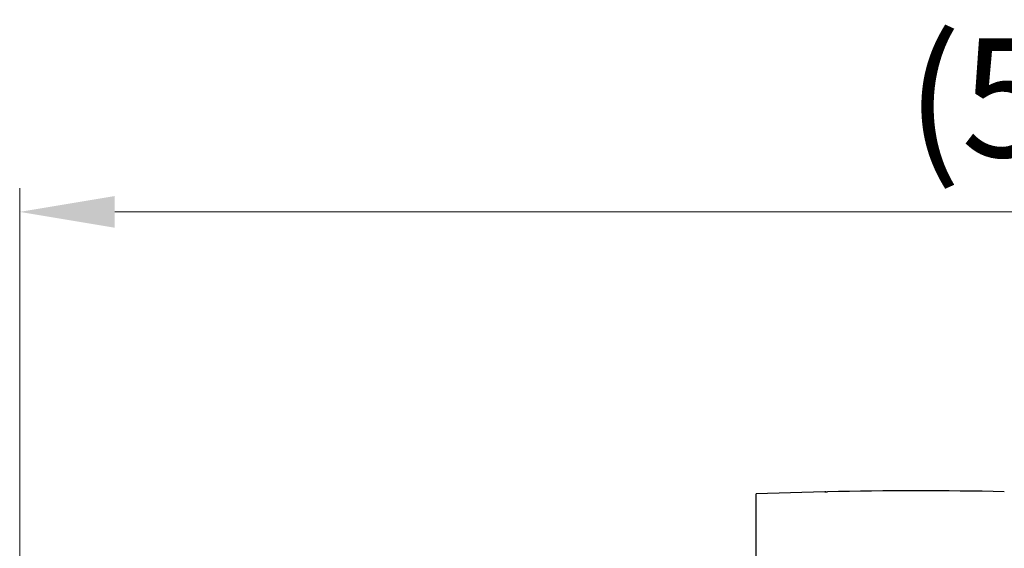
# Model space of a CAD drawing. Units: millimetres. Extents: x 1180 to 1477, y 409 to 630.
# Drawn here: x 1260 to 1285, y 584 to 597 of the extents above; entities that cross this region are included whole.
import ezdxf

# ---------------------------------------------------------------- set-up
doc = ezdxf.new("R2010")
doc.units = ezdxf.units.MM
doc.header["$MEASUREMENT"] = 0
doc.layers.get('0').update_dxf_attribs({"lineweight": 30})
doc.layers.add('06___PRT_ALL_SURFS', color=7, linetype='Continuous')
doc.layers.add('DIM', color=3, linetype='Continuous', lineweight=15)
doc.styles.add('Romans字体', font='romans.shx', dxfattribs={"width": 0.75})
doc.styles.get("Standard").update_dxf_attribs({"font": 'simfang_1.ttf', "width": 0.75})
doc.dimstyles.new('lin01-1-1', dxfattribs={"dimtxt": 1.5, "dimasz": 1.3, "dimexe": 0.02, "dimexo": 0.01, "dimgap": 0.25, "dimtad": 1, "dimdsep": 46, "dimtxsty": 'Standard', "dimcen": 0.09, "dimclrd": 1, "dimclre": 6, "dimclrt": 4, "dimadec": 1, "dimazin": 2, "dimtp": 0.01, "dimtm": 0.01, "dimtfac": 1, "dimtofl": 0, "dimtmove": 0, "dimatfit": 3, "dimfxl": 1, "dimtolj": 1, "dimlwd": 5, "dimlwe": 5, "dimarcsym": 0})

# ---------------------------------------------------------------- blocks, each defined once
blk = doc.blocks.new('*D10')
at = {"layer": 'Defpoints', "color": 0, "transparency": 16777216}
for p in [(1260.357, 592.628), (1315.857, 586.238), (1260.357, 582.498)]:
    blk.add_point(p, dxfattribs=at)
at = {"layer": 'DIM', "color": 6, "lineweight": 5, "transparency": 16777216}
for p, q in [((1260.357, 583.098), (1260.357, 593.228)), ((1315.857, 586.838), (1315.857, 593.228))]:
    blk.add_line(p, q, dxfattribs=at)
at = {"layer": 'DIM', "color": 1, "lineweight": 5, "transparency": 16777216}
blk.add_line((1313.457, 592.628), (1262.757, 592.628), dxfattribs=at)
at = {"layer": 'DIM', "color": 1, "transparency": 16777216}
for points in [[(1262.757, 593.028), (1262.757, 592.228), (1260.357, 592.628)], [(1313.457, 593.028), (1313.457, 592.228), (1315.857, 592.628)]]:
    blk.add_solid(points, dxfattribs=at)
at = {"layer": 'DIM', "color": 4, "transparency": 16777216, "insert": (1288.107, 595.513), "char_height": 3, "attachment_point": 5, "style": 'Romans字体'}
blk.add_mtext('\\A1;(55.5)', dxfattribs=at)

msp = doc.modelspace()

# ---------------------------------------------------------------- linework, layer by layer
at = {"color": 7, "linetype": 'Continuous'}
for p, q in [((1278.957, 558.998), (1278.957, 585.506)), ((1280.69, 585.555), (1280.692, 585.555)), ((1280.692, 585.555), (1280.698, 585.555)), ((1280.698, 585.555), (1280.692, 585.555)), ((1280.698, 585.555), (1280.714, 585.556)), ((1280.713, 585.556), (1280.698, 585.555))]:
    msp.add_line(p, q, dxfattribs=at)
for centre, radius, start, end in [((1280.395, 599.565), 14.013, 271.3025, 271.4571), ((1280.39, 599.77), 14.218, 271.3036, 271.456), ((1283.069, 489.506), 96.079, 88.71804, 91.38221)]:
    msp.add_arc(centre, radius, start, end, dxfattribs=at)
at = {"layer": '06___PRT_ALL_SURFS', "color": 7, "linetype": 'Continuous'}
msp.add_line((1280.69, 585.555), (1278.957, 585.506), dxfattribs=at)

# ---------------------------------------------------------------- dimensions: what is measured, and where the dimension line sits
at = {"layer": 'DIM'}
dim = msp.add_linear_dim(base=(1260.357, 592.628), p1=(1315.857, 586.238), p2=(1260.357, 582.498), text='(<>)', dimstyle='lin01-1-1', override={"dimtxt": 3, "dimasz": 2.4, "dimexe": 0.5997, "dimexo": 0.5997, "dimgap": 0.5997, "dimtxsty": 'Romans字体'}, dxfattribs=at)
dim.commit()
dim.dimension.update_dxf_attribs({"geometry": '*D10', "text_midpoint": (1288.107, 592.628), "dimtype": 160})

doc.saveas('drawing.dxf')
